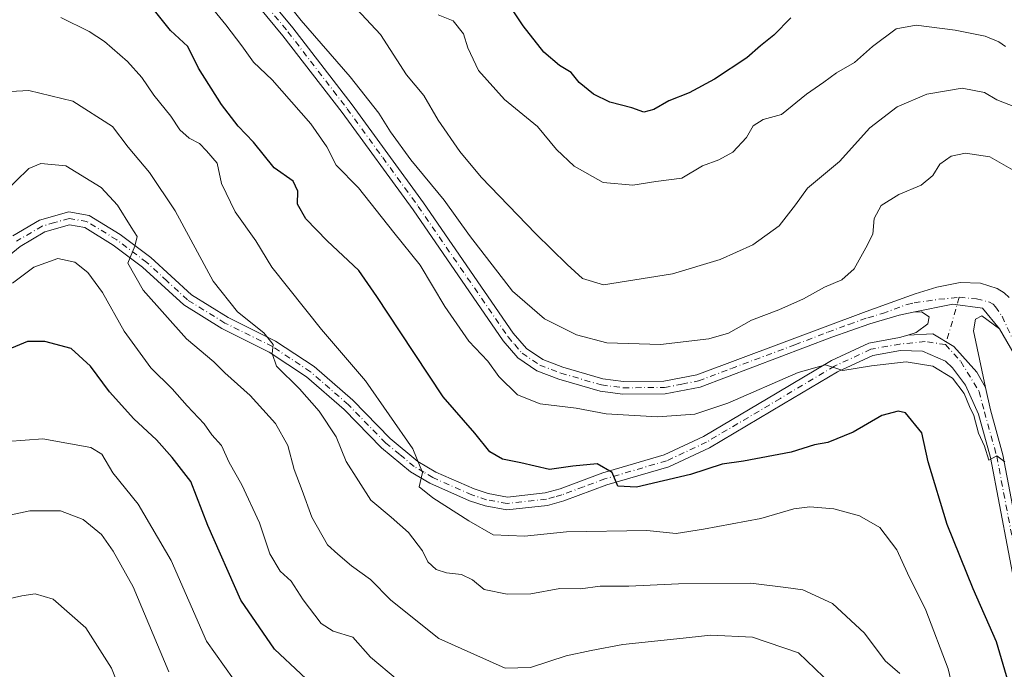
# Model space of a CAD drawing. Units: metres. Extents: x 638380 to 641844, y 4718246 to 4720629.
# Drawn here: x 639358 to 639575, y 4719502 to 4719646 of the extents above; entities that cross this region are included whole.
import ezdxf

# ---------------------------------------------------------------- set-up
doc = ezdxf.new("R2010")
doc.units = ezdxf.units.M
doc.header["$MEASUREMENT"] = 0
doc.linetypes.add('DGN Style 4', pattern=[2.6384748266838614, 1.318413404963828, -0.6592067024819142, 0.001648016756204785, -0.6592067024819142])
for name, color, linetype, lineweight in [('Camino Cxs', 7, 'Continuous', 0), ('Camino eje', 30, 'DGN Style 4', 13), ('Curva de nivel maestra', 30, 'Continuous', 30), ('Curva de nivel normal', 30, 'Continuous', 0)]:
    doc.layers.add(name, color=color, linetype=linetype, lineweight=lineweight)

msp = doc.modelspace()

# ---------------------------------------------------------------- linework, layer by layer
at = {"layer": 'Camino Cxs', "color": 7, "linetype": 'Continuous', "lineweight": 0}
for points in [[(639401.3800999997, 4719664.0701, 516.0717000000004), (639417.9101, 4719644.130100001, 516.1824999999953), (639431.0301000001, 4719627.090100001, 516.4410000000062), (639446.7600999996, 4719605.4901, 516.9189999999944), (639466.5900999998, 4719576.690099999, 517.4419999999955), (639469.5401, 4719573.280099999, 517.7341000000015), (639473.1401000004, 4719570.840100001, 517.9817999999941), (639477.5900999998, 4719569.1501, 517.8650999999954), (639486.4401000004, 4719566.5801, 517.9814999999944), (639491.0201000003, 4719565.9901, 517.892200000002), (639499.9200999998, 4719566.050100001, 517.741200000004), (639507.1901000004, 4719567.450099999, 517.9279999999999), (639544.6201, 4719581.4101, 517.7378000000026), (639555.4901000002, 4719585.380100001, 517.8935000000056), (639560.2901, 4719586.800100001, 517.9725000000036), (639565.4401000004, 4719587.840100001, 518.0660000000062), (639569.9001000002, 4719587.7301, 518.3469999999943), (639573.6001000004, 4719586.540100001, 518.466499999995), (639575.1601, 4719585.550100001, 518.3708999999944), (639576.2401000002, 4719584.5001, 518.1258999999991)], [(639401.3800999997, 4719664.0701, 516.0717000000004), (639417.9101, 4719644.130100001, 516.1824999999953), (639431.0301000001, 4719627.090100001, 516.4410000000062), (639446.7600999996, 4719605.4901, 516.9189999999944), (639466.5900999998, 4719576.690099999, 517.4419999999955), (639469.5401, 4719573.280099999, 517.7341000000015), (639473.1401000004, 4719570.840100001, 517.9817999999941), (639477.5900999998, 4719569.1501, 517.8650999999954), (639486.4401000004, 4719566.5801, 517.9814999999944), (639491.0201000003, 4719565.9901, 517.892200000002), (639499.9200999998, 4719566.050100001, 517.741200000004), (639507.1901000004, 4719567.450099999, 517.9279999999999), (639544.6201, 4719581.4101, 517.7378000000026), (639555.4901000002, 4719585.380100001, 517.8935000000056), (639560.2901, 4719586.800100001, 517.9725000000036), (639565.4401000004, 4719587.840100001, 518.0660000000062), (639569.9001000002, 4719587.7301, 518.3469999999943), (639573.6001000004, 4719586.540100001, 518.466499999995), (639575.1601, 4719585.550100001, 518.3708999999944), (639576.2401000002, 4719584.5001, 518.1258999999991)], [(639577.3400999998, 4719571.9901, 517.3503999999957), (639574.1501000002, 4719577.610099999, 517.5331000000006), (639570.4089000003, 4719582.2007, 517.6852000000072), (639563.7943000002, 4719583.060699999, 518.0478000000003), (639555.0601000005, 4719581.3201, 518.1778999999951), (639551.9200999998, 4719580.620100001, 518.2158000000054), (639545.4801000003, 4719578.7401, 518.1214999999938), (639537.0800999999, 4719575.780099999, 518.1319999999978), (639507.9600999998, 4719564.7501, 518.2391000000061), (639500.2001, 4719563.2501, 518.1064999999944), (639490.8501000004, 4719563.190099999, 518.2599000000046), (639485.8701, 4719563.8301, 518.6530999999959), (639476.7001, 4719566.4901, 518.6533999999956), (639471.8400999998, 4719568.340100001, 518.3564000000042), (639467.6700999998, 4719571.170100001, 518.3163000000059), (639464.3701, 4719574.970100001, 518.2231999999931), (639444.4700999996, 4719603.870100001, 518.1904000000068), (639428.7901, 4719625.4101, 517.616399999999), (639415.7200999996, 4719642.380100001, 517.247199999998), (639399.3701, 4719662.110099999, 516.8046999999933)], [(639555.0601000005, 4719581.3201, 518.1778999999951), (639551.9200999998, 4719580.620100001, 518.2158000000054), (639545.4801000003, 4719578.7401, 518.1214999999938), (639537.0800999999, 4719575.780099999, 518.1319999999978), (639507.9600999998, 4719564.7501, 518.2391000000061), (639500.2001, 4719563.2501, 518.1064999999944), (639490.8501000004, 4719563.190099999, 518.2599000000046), (639485.8701, 4719563.8301, 518.6530999999959), (639476.7001, 4719566.4901, 518.6533999999956), (639471.8400999998, 4719568.340100001, 518.3564000000042), (639467.6700999998, 4719571.170100001, 518.3163000000059), (639464.3701, 4719574.970100001, 518.2231999999931), (639444.4700999996, 4719603.870100001, 518.1904000000068), (639428.7901, 4719625.4101, 517.616399999999), (639415.7200999996, 4719642.380100001, 517.247199999998), (639399.3701, 4719662.110099999, 516.8046999999933)], [(639356.0301000001, 4719598.1501, 543.1564000000071), (639361.9301000005, 4719601.610099999, 542.5996000000014), (639368.4101, 4719603.450099999, 542.1499999999943), (639372.8901000004, 4719602.630100001, 542.0399999999936), (639379.7500999998, 4719598.450099999, 541.6318000000028), (639386.4901000002, 4719593.370100001, 539.8383000000031), (639395.4700999996, 4719585.130100001, 538.3331000000035), (639403.5800999999, 4719580.120100001, 537.2768999999971), (639414.1001000004, 4719574.9101, 535.1252999999997), (639422.6401000004, 4719569.2601, 533.869200000001), (639431.1501000002, 4719561.850099999, 533.1686000000045), (639439.4001000002, 4719553.4001, 532.0994000000064), (639445.5500999996, 4719548.3301, 531.1119000000035), (639449.5100999996, 4719545.970100001, 531.1849999999977), (639457.9700999996, 4719542.2301, 530.0984999999928), (639461.0800999999, 4719541.220100001, 529.9290000000037), (639465.3400999998, 4719540.450099999, 528.921100000007), (639473.7001, 4719541.340100001, 527.4303999999975), (639476.9700999996, 4719542.2601, 526.9278000000049), (639486.4700999996, 4719545.780099999, 525.6714000000065), (639500.0301000001, 4719549.7601, 524.2670999999973), (639508.7100999998, 4719553.8201, 523.0323000000062), (639524.9700999996, 4719563.440099999, 520.8127999999997), (639537.0000999998, 4719570.600099999, 519.7501000000047), (639545.2500999998, 4719574.440099999, 519.0954999999958), (639552.0100999996, 4719575.6601, 519.1689000000042), (639553.8651000002, 4719576.235099999, 519.046100000007), (639559.4287, 4719576.5121, 518.8494000000064), (639564.0588999996, 4719573.734099999, 519.0654000000068), (639569.1520999996, 4719568.045499999, 519.6340000000055), (639571.0586999999, 4719564.673900001, 520.123900000006), (639572.1101000002, 4719559.7401, 520.3711999999941), (639574.8800999997, 4719549.800100001, 520.5142999999953), (639582.8201000001, 4719508.0701, 521.2041000000027)], [(639356.0301000001, 4719598.1501, 543.1564000000071), (639361.9301000005, 4719601.610099999, 542.5996000000014), (639368.4101, 4719603.450099999, 542.1499999999943), (639372.8901000004, 4719602.630100001, 542.0399999999936), (639379.7500999998, 4719598.450099999, 541.6318000000028), (639386.4901000002, 4719593.370100001, 539.8383000000031), (639395.4700999996, 4719585.130100001, 538.3331000000035), (639403.5800999999, 4719580.120100001, 537.2768999999971), (639414.1001000004, 4719574.9101, 535.1252999999997), (639422.6401000004, 4719569.2601, 533.869200000001), (639431.1501000002, 4719561.850099999, 533.1686000000045), (639439.4001000002, 4719553.4001, 532.0994000000064), (639445.5500999996, 4719548.3301, 531.1119000000035), (639449.5100999996, 4719545.970100001, 531.1849999999977), (639457.9700999996, 4719542.2301, 530.0984999999928), (639461.0800999999, 4719541.220100001, 529.9290000000037), (639465.3400999998, 4719540.450099999, 528.921100000007), (639473.7001, 4719541.340100001, 527.4303999999975), (639476.9700999996, 4719542.2601, 526.9278000000049), (639486.4700999996, 4719545.780099999, 525.6714000000065), (639500.0301000001, 4719549.7601, 524.2670999999973), (639508.7100999998, 4719553.8201, 523.0323000000062), (639524.9700999996, 4719563.440099999, 520.8127999999997), (639537.0000999998, 4719570.600099999, 519.7501000000047), (639545.2500999998, 4719574.440099999, 519.0954999999958), (639552.0100999996, 4719575.6601, 519.1689000000042), (639553.8651000002, 4719576.235099999, 519.046100000007)], [(639580.1001000004, 4719507.370100001, 522.5047999999952), (639572.1501000002, 4719549.1601, 521.3613999999943), (639569.4700999996, 4719558.790100001, 521.421100000007), (639566.6401000004, 4719565.1601, 520.5703999999969), (639563.7301000003, 4719568.9801, 520.0206999999937), (639562.2200999996, 4719570.440099999, 519.823000000004), (639557.1401000004, 4719572.6801, 519.6209999999992), (639552.2100999998, 4719572.850099999, 519.7526000000071), (639546.1001000004, 4719571.7501, 520.0387999999948), (639538.3101000005, 4719568.120100001, 520.5911000000051), (639526.4001000002, 4719561.030099999, 521.6919999999955), (639510.0201000003, 4719551.340100001, 523.3766999999935), (639501.0201000003, 4719547.130100001, 524.1091000000015), (639487.3501000004, 4719543.120100001, 525.8907000000036), (639477.8400999998, 4719539.590100001, 527.5673999999999), (639474.2301000003, 4719538.5801, 527.6785999999993), (639465.2401000002, 4719537.620100001, 528.3536000000023), (639460.3901000004, 4719538.5001, 529.6410000000033), (639456.9700999996, 4719539.610099999, 530.3270000000048), (639448.2200999996, 4719543.4801, 531.0121999999974), (639443.9301000005, 4719546.030099999, 531.8908999999985), (639437.5000999998, 4719551.340100001, 532.2715000000027), (639429.2301000003, 4719559.8101, 533.8632999999973), (639420.9401000004, 4719567.030099999, 535.3197999999975), (639412.7001, 4719572.4801, 535.5580000000045), (639402.2200999996, 4719577.670100001, 537.1490000000049), (639393.7701000003, 4719582.890100001, 539.2109999999957), (639384.7001, 4719591.220100001, 540.7565999999933), (639378.1801000005, 4719596.130100001, 541.8169999999955), (639371.8800999997, 4719599.970100001, 542.2143999999971), (639368.5500999996, 4719600.5801, 542.4492000000029), (639363.0401, 4719599.0101, 542.7785000000003), (639357.6300999997, 4719595.840100001, 543.1206999999995), (639349.5500999996, 4719589.270099999, 543.8561999999947)], [(639580.1001000004, 4719507.370100001, 522.5047999999952), (639572.1501000002, 4719549.1601, 521.3613999999943), (639569.4700999996, 4719558.790100001, 521.421100000007), (639566.6401000004, 4719565.1601, 520.5703999999969), (639563.7301000003, 4719568.9801, 520.0206999999937), (639562.2200999996, 4719570.440099999, 519.823000000004), (639557.1401000004, 4719572.6801, 519.6209999999992), (639552.2100999998, 4719572.850099999, 519.7526000000071), (639546.1001000004, 4719571.7501, 520.0387999999948), (639538.3101000005, 4719568.120100001, 520.5911000000051), (639526.4001000002, 4719561.030099999, 521.6919999999955), (639510.0201000003, 4719551.340100001, 523.3766999999935), (639501.0201000003, 4719547.130100001, 524.1091000000015), (639487.3501000004, 4719543.120100001, 525.8907000000036), (639477.8400999998, 4719539.590100001, 527.5673999999999), (639474.2301000003, 4719538.5801, 527.6785999999993), (639465.2401000002, 4719537.620100001, 528.3536000000023), (639460.3901000004, 4719538.5001, 529.6410000000033), (639456.9700999996, 4719539.610099999, 530.3270000000048), (639448.2200999996, 4719543.4801, 531.0121999999974), (639443.9301000005, 4719546.030099999, 531.8908999999985), (639437.5000999998, 4719551.340100001, 532.2715000000027), (639429.2301000003, 4719559.8101, 533.8632999999973), (639420.9401000004, 4719567.030099999, 535.3197999999975), (639412.7001, 4719572.4801, 535.5580000000045), (639402.2200999996, 4719577.670100001, 537.1490000000049), (639393.7701000003, 4719582.890100001, 539.2109999999957), (639384.7001, 4719591.220100001, 540.7565999999933), (639378.1801000005, 4719596.130100001, 541.8169999999955), (639371.8800999997, 4719599.970100001, 542.2143999999971), (639368.5500999996, 4719600.5801, 542.4492000000029), (639363.0401, 4719599.0101, 542.7785000000003), (639357.6300999997, 4719595.840100001, 543.1206999999995), (639349.5500999996, 4719589.270099999, 543.8561999999947)], [(639555.0601000005, 4719581.3201, 518.1778999999951), (639563.7943000002, 4719583.060699999, 518.0478000000003), (639570.4089000003, 4719582.2007, 517.6852000000072), (639574.1501000002, 4719577.610099999, 517.5331000000006)], [(639555.0601000005, 4719581.3201, 518.1778999999951), (639563.7943000002, 4719583.060699999, 518.0478000000003), (639570.4089000003, 4719582.2007, 517.6852000000072), (639574.1501000002, 4719577.610099999, 517.5331000000006)], [(639553.8651000002, 4719576.235099999, 519.046100000007), (639555.7200999996, 4719576.8101, 518.8981000000058), (639558.3101000005, 4719578.700099999, 518.5679999999993), (639558.5800999999, 4719580.2401, 518.3701000000001), (639556.9001000002, 4719581.350099999, 518.2173999999941), (639555.0601000005, 4719581.3201, 518.1778999999951)], [(639574.1501000002, 4719577.610099999, 517.5331000000006), (639570.2500999998, 4719580.5101, 517.9008999999933), (639568.8400999998, 4719579.770099999, 518.136599999998), (639568.4001000002, 4719577.1501, 518.5338000000047), (639571.0586999999, 4719564.673900001, 520.123900000006)], [(639553.8651000002, 4719576.235099999, 519.046100000007), (639559.4287, 4719576.5121, 518.8494000000064), (639564.0588999996, 4719573.734099999, 519.0654000000068), (639569.1520999996, 4719568.045499999, 519.6340000000055), (639571.0586999999, 4719564.673900001, 520.123900000006)], [(639553.8651000002, 4719576.235099999, 519.046100000007), (639559.4287, 4719576.5121, 518.8494000000064), (639564.0588999996, 4719573.734099999, 519.0654000000068), (639569.1520999996, 4719568.045499999, 519.6340000000055), (639571.0586999999, 4719564.673900001, 520.123900000006)], [(639688.6901000004, 4719515.6501, 503.7697000000044), (639684.1300999997, 4719513.610099999, 503.4541000000027), (639679.4200999998, 4719512.030099999, 502.478099999993), (639665.5601000005, 4719508.850099999, 502.0852000000014), (639651.9401000004, 4719506.1501, 504.7746000000043), (639642.5601000005, 4719505.390100001, 507.8505000000005), (639632.7001, 4719505.1501, 508.8571999999986), (639630.2701000003, 4719505.2501, 509.1972999999998), (639625.3800999997, 4719506.0601, 509.1031999999978), (639620.2301000003, 4719507.970100001, 509.1665000000066), (639615.8601000002, 4719510.590100001, 510.2333999999974), (639612.0900999998, 4719513.770099999, 511.5292999999947), (639603.1700999998, 4719523.710100001, 511.2945000000037), (639597.2001, 4719531.620100001, 511.8871000000072), (639593.0100999996, 4719538.590100001, 513.2396000000008), (639586.1001000004, 4719551.7501, 515.1426999999967), (639580.7100999998, 4719562.860099999, 520.157600000006), (639577.3400999998, 4719571.9901, 517.3503999999957), (639574.1501000002, 4719577.610099999, 517.5331000000006)], [(639571.0586999999, 4719564.673900001, 520.123900000006), (639572.1101000002, 4719559.7401, 520.3711999999941), (639574.8800999997, 4719549.800100001, 520.5142999999953), (639582.8201000001, 4719508.0701, 521.2041000000027), (639584.3000999996, 4719503.5801, 521.7081999999937), (639590.5601000005, 4719487.6501, 522.1475999999967), (639592.7301000003, 4719483.670100001, 522.2875000000058), (639596.0401, 4719479.840100001, 523.133799999996), (639603.1001000004, 4719472.9801, 522.5056999999942), (639606.8601000002, 4719470.130100001, 523.474000000002), (639616.9901000002, 4719463.6501, 524.1695000000036), (639621.1201, 4719461.360099999, 524.7381000000023), (639627.5500999996, 4719458.8101, 523.8959000000032), (639636.9700999996, 4719456.360099999, 524.444399999993), (639646.7301000003, 4719454.620100001, 524.4308000000019), (639654.4301000005, 4719453.860099999, 524.0728999999993), (639662.0401, 4719453.6501, 524.6388000000006), (639674.4700999996, 4719454.620100001, 523.3320999999996), (639680.0401, 4719455.770099999, 523.1754999999976), (639685.5100999996, 4719457.350099999, 522.3407000000007), (639699.4200999998, 4719462.2501, 523.4248999999982)]]:
    msp.add_polyline3d(points, dxfattribs=at)
msp.add_polyline3d([(639574.1501000002, 4719577.610099999, 517.5331000000006), (639570.2500999998, 4719580.5101, 517.9008999999933), (639568.8400999998, 4719579.770099999, 518.136599999998), (639568.4001000002, 4719577.1501, 518.5338000000047), (639571.0586999999, 4719564.673900001, 520.123900000006), (639569.1520999996, 4719568.045499999, 519.6340000000055), (639564.0588999996, 4719573.734099999, 519.0654000000068), (639559.4287, 4719576.5121, 518.8494000000064), (639553.8651000002, 4719576.235099999, 519.046100000007), (639555.7200999996, 4719576.8101, 518.8981000000058), (639558.3101000005, 4719578.700099999, 518.5679999999993), (639558.5800999999, 4719580.2401, 518.3701000000001), (639556.9001000002, 4719581.350099999, 518.2173999999941), (639555.0601000005, 4719581.3201, 518.1778999999951), (639563.7943000002, 4719583.060699999, 518.0478000000003), (639570.4089000003, 4719582.2007, 517.6852000000072)], close=True, dxfattribs=at)
at = {"layer": 'Camino eje', "color": 30, "linetype": 'DGN Style 4', "lineweight": 13, "extrusion": (0.02668103819079195, 0.09243503748443742, 0.9953611837148926), "elevation": 453834.8369890014, "flags": 128}
msp.add_lwpolyline([(694377.7503266683, -4689924.945511449), (694377.7503266681, -4689914.022382875)], dxfattribs=at)
at = {"layer": 'Camino eje', "color": 30, "linetype": 'DGN Style 4', "lineweight": 13}
for points in [[(639408.6401000004, 4719653.120100001, 516.6643999999942), (639416.8151000004, 4719643.255100001, 516.5258000000031), (639429.9101, 4719626.2501, 516.9278000000049), (639437.7751000002, 4719615.450099999, 516.9189999999944), (639445.6151000002, 4719604.6801, 517.4437999999936), (639465.4801000003, 4719575.8301, 517.7649999999994), (639466.9550999999, 4719574.1251, 517.6916000000056), (639468.6051000003, 4719572.225099999, 517.8179999999993), (639472.4901000002, 4719569.590100001, 518.0709000000061), (639477.1451000003, 4719567.8201, 517.8757999999943), (639486.1551000001, 4719565.2051, 518.2967999999964), (639490.9351000005, 4719564.590100001, 518.0754000000015), (639500.0601000005, 4719564.6501, 517.9262000000017), (639503.9401000004, 4719565.4001, 517.9541000000027), (639507.5751, 4719566.100099999, 518.0733000000037), (639514.8551000003, 4719568.8575, 517.735400000005), (639528.8913000004, 4719574.092499999, 517.6797999999981), (639536.1712999997, 4719576.850099999, 517.7070999999996), (639540.8501000004, 4719578.595100001, 517.7948000000034), (639545.0500999996, 4719580.075099999, 517.9190999999992), (639548.2701000003, 4719581.015100001, 517.9584999999934), (639553.7050999999, 4719583.0001, 517.9192999999941), (639555.2751000002, 4719583.350099999, 517.9652999999962), (639560.7030999997, 4719584.144900001, 518.0519999999962), (639565.2260999996, 4719584.5757, 517.9985000000015)], [(639562.2109000003, 4719574.129699999, 519.0494000000035), (639557.6879000004, 4719574.775900001, 519.2198999999965), (639552.1101000002, 4719574.255100001, 519.4618999999948), (639545.6750999996, 4719573.095100001, 519.4864999999991), (639537.6551000001, 4719569.360099999, 520.1291000000056), (639525.6851000005, 4719562.235099999, 521.1588999999949), (639509.3651000002, 4719552.5801, 523.0868999999948), (639500.5251000002, 4719548.4451, 524.0736000000034), (639486.9101, 4719544.450099999, 525.7660999999935), (639482.1601, 4719542.690099999, 526.1079999999929), (639477.4051000001, 4719540.925100001, 527.194399999993), (639475.7701000003, 4719540.465100001, 527.3935000000056), (639473.9650999998, 4719539.960100001, 527.5390000000043), (639465.2901, 4719539.0351, 528.6386999999959), (639460.7351000002, 4719539.860099999, 529.7541000000056), (639457.4700999996, 4719540.920100001, 530.1882999999943), (639448.8651000002, 4719544.725099999, 530.9864999999991), (639446.8850999996, 4719545.905099999, 530.9902000000002), (639444.7401000002, 4719547.1801, 531.0611999999965), (639441.5251000002, 4719549.835100001, 531.858600000007), (639438.4501, 4719552.370100001, 531.9314000000013), (639430.1901000004, 4719560.8301, 533.443499999994), (639421.7901, 4719568.145099999, 534.440300000002), (639413.4001000002, 4719573.6951, 535.3699999999953), (639402.9001000002, 4719578.895099999, 537.1382000000012), (639394.6201, 4719584.0101, 538.6909000000014), (639390.0850999998, 4719588.175100001, 539.0334000000003), (639385.5950999996, 4719592.295100001, 539.9891999999963), (639378.9650999998, 4719597.290100001, 541.4085999999952), (639372.3850999996, 4719601.300100001, 542.0745000000024), (639368.4801000003, 4719602.015100001, 542.2155999999959), (639365.2401000002, 4719601.095100001, 542.502800000002), (639362.4851000002, 4719600.3101, 542.6524999999965), (639356.8300999999, 4719596.995100001, 542.9743000000017)], [(639565.2260999996, 4719584.5757, 517.9985000000015), (639569.0225000001, 4719584.218900001, 517.9110999999976), (639571.9250999996, 4719583.5251, 517.7148000000016), (639572.7050999999, 4719583.030099999, 517.5853999999963), (639573.2451, 4719582.505100001, 517.4697000000015), (639574.7028999999, 4719580.375700001, 517.4300999999978), (639577.0201000003, 4719575.390100001, 516.9640000000073)], [(639562.2109000003, 4719574.129699999, 519.0494000000035), (639565.5802999996, 4719570.3607, 519.5589999999938), (639569.6234999998, 4719563.7897, 520.414300000004), (639570.7901, 4719559.265100001, 520.8505000000005), (639573.5151000004, 4719549.4801, 520.8310999999958), (639581.4600999998, 4719507.720100001, 521.7550000000047)]]:
    msp.add_polyline3d(points, dxfattribs=at)
at = {"layer": 'Curva de nivel maestra', "color": 30, "linetype": 'Continuous', "lineweight": 30, "flags": 128}
for points, elevation in [([(639527.9800000006, 4719646.360099999), (639524.2599999999, 4719642.520099999), (639521.2699999996, 4719640.1801), (639518.25, 4719637.5101), (639511.1600000003, 4719632.7501), (639505.5599999997, 4719629.790100001), (639501.0199999996, 4719628.020099999), (639497.7300000006, 4719626.090100001), (639495.5199999996, 4719625.520099999), (639492.8499999996, 4719626.450099999), (639488.0199999996, 4719627.690099999), (639484.4100000003, 4719629.4301), (639481.2400000002, 4719632.050100001), (639479.4500000002, 4719634.2301), (639476.8399999999, 4719635.8201), (639473.3700000001, 4719638.7501), (639468.7999999998, 4719644.5801), (639464.0499999998, 4719651.800100001)], 500), ([(639578.0800000001, 4719492.6501), (639573.4699999997, 4719508.460100001), (639568.3399999999, 4719520.190099999), (639562.5999999996, 4719534.350099999), (639558.3600000005, 4719548.210100001), (639556.9900000002, 4719554.6501), (639553.3600000005, 4719559.020099999), (639551.75, 4719559.440099999), (639548.1299999999, 4719558.450099999), (639541.7699999996, 4719554.7501), (639536.2100000001, 4719552.5001), (639533.2300000006, 4719551.950099999), (639528.04, 4719550.3301), (639517.5700000003, 4719548.340100001), (639512.8499999996, 4719547.700099999), (639505.8499999996, 4719545.390100001), (639493.8499999996, 4719542.640100001), (639489.7599999999, 4719542.8201), (639488.4900000002, 4719545.860099999), (639485.1600000003, 4719547.770099999), (639479.8200000003, 4719547.2601), (639474.6799999997, 4719546.540100001), (639468.3200000003, 4719547.9801), (639464.2199999997, 4719548.840100001), (639461.4900000002, 4719550.4301), (639458.1100000005, 4719554.520099999), (639451.1100000005, 4719562.5601), (639441.6600000003, 4719576.9801), (639436.4400000004, 4719584.7601), (639432.5099999999, 4719590.5001), (639425.5199999996, 4719597.040100001), (639420.79, 4719601.9001), (639418.9400000004, 4719605.190099999), (639418.9800000006, 4719608.020099999), (639417.9600000001, 4719610.210100001), (639413.75, 4719613.210100001), (639409.2199999997, 4719618.840100001), (639405.8200000003, 4719622.420100001), (639402.1200000001, 4719627.1801), (639397.0199999996, 4719635.1801), (639394.7199999997, 4719640.0101), (639390.8300000001, 4719643.5001), (639387.29, 4719647.950099999)], 525), ([(639425.5199999996, 4719495.960100001), (639413.8600000005, 4719506.860099999), (639406.4100000003, 4719517.6501), (639399.1200000001, 4719534.120100001), (639395.3300000001, 4719543.9101), (639391.1900000004, 4719549.1801), (639387.7699999996, 4719553.100099999), (639382.7199999997, 4719557.720100001), (639377.3399999999, 4719563.6601), (639373.1399999997, 4719569.380100001), (639368.9199999999, 4719573.2501), (639363.0700000003, 4719574.800100001), (639359.25, 4719574.8301), (639353.9000000004, 4719572.5701)], 550)]:
    msp.add_lwpolyline(points, dxfattribs=dict(at, elevation=elevation))
at = {"layer": 'Curva de nivel normal', "color": 30, "linetype": 'Continuous', "lineweight": 0, "flags": 128}
for points, elevation in [([(639577.1200000001, 4719612.6801), (639572.0099999999, 4719615.640100001), (639566.5899999999, 4719616.450099999), (639563.4600000001, 4719615.7501), (639560.9699999997, 4719614.0101), (639559.3799999999, 4719611.530099999), (639556.8499999996, 4719609.380100001), (639551.8499999996, 4719607.3101), (639547.9500000002, 4719604.880100001), (639546.4100000003, 4719601.970100001), (639546.1200000001, 4719598.5101), (639544.5499999998, 4719595.5101), (639541.9699999997, 4719590.880100001), (639539.25, 4719588.460100001), (639535.4199999999, 4719586.840100001), (639530.7999999998, 4719584.2601), (639525.3700000001, 4719581.800100001), (639519.3200000003, 4719579.540100001), (639514.2400000002, 4719576.690099999), (639509.8799999999, 4719575.380100001), (639499.2199999997, 4719574.1601), (639487.29, 4719574.540100001), (639480.6200000001, 4719576.280099999), (639473.5599999997, 4719579.840100001), (639466.4400000004, 4719585.9301), (639456.9400000004, 4719598.220100001), (639451.3700000001, 4719606.030099999), (639443.9900000002, 4719614.9801), (639439.4699999997, 4719621.130100001), (639436.9299999997, 4719625.2601), (639430.5999999996, 4719633.2601), (639419.7400000002, 4719645.7301), (639410.1299999999, 4719657.790100001)], 515), ([(639575.2800000003, 4719548.190099999), (639573.5199999996, 4719549.540100001), (639571.7599999999, 4719548.610099999), (639570.7999999998, 4719551.6801), (639569.5, 4719554.590100001), (639568.4699999997, 4719558.460100001), (639567.4800000006, 4719560.4801), (639566.3200000003, 4719563.3101), (639563.7699999996, 4719566.690099999), (639559.3600000005, 4719569.380100001), (639553.4900000002, 4719570.300100001), (639545.8399999999, 4719569.4301), (639539.5, 4719568.390100001), (639535.6399999997, 4719569.640100001), (639529.6299999999, 4719567.960100001), (639514.0999999996, 4719561.1801), (639506.7800000003, 4719558.7501), (639498.5199999996, 4719558.170100001), (639487.1900000004, 4719558.860099999), (639480.5199999996, 4719560.0601), (639472.5599999997, 4719561.0101), (639467.5599999997, 4719563.0001), (639463.4400000004, 4719567.100099999), (639461, 4719570.4301), (639456.8099999997, 4719574.850099999), (639451.4900000002, 4719582.5601), (639446.0199999996, 4719591.670100001), (639440.2100000001, 4719598.870100001), (639432.4299999997, 4719608.7601), (639427.4600000001, 4719613.770099999), (639425.4199999999, 4719617.840100001), (639421.9100000003, 4719622.940099999), (639413.3399999999, 4719632.600099999), (639409.1699999999, 4719636.5701), (639406.6600000003, 4719640.1601), (639403.0999999996, 4719644.7601), (639396.7400000002, 4719652.620100001)], 520), ([(639580.2000000002, 4719625.640100001), (639573.5499999998, 4719628.210100001), (639570.8200000003, 4719629.8201), (639565.9000000004, 4719630.800100001), (639558.04, 4719629.460100001), (639551.5199999996, 4719626.670100001), (639545.4600000001, 4719622.0001), (639538.7400000002, 4719614.600099999), (639531.7100000001, 4719608.7301), (639529.0599999997, 4719605.030099999), (639525.4100000003, 4719600.350099999), (639519.5800000001, 4719596.1501), (639512.3499999996, 4719592.9301), (639501.8300000001, 4719589.800100001), (639486.5700000003, 4719587.370100001), (639481.9600000001, 4719588.700099999), (639478.5300000003, 4719591.850099999), (639471.6299999999, 4719598.620100001), (639459.5199999996, 4719611.110099999), (639454.8099999997, 4719616.8101), (639450.0599999997, 4719623.720100001), (639446.8499999996, 4719629.200099999), (639443.04, 4719633.770099999), (639437.3200000003, 4719642.620100001), (639431.9699999997, 4719648.3301)], 510), ([(639564.3200000003, 4719495.9301), (639562.7599999999, 4719502.4801), (639557.8600000005, 4719515.4801), (639553.8200000003, 4719523.630100001), (639551.4100000003, 4719528.7401), (639547.6699999999, 4719533.690099999), (639543.2100000001, 4719536.300100001), (639537.5199999996, 4719537.860099999), (639532.1699999999, 4719538.280099999), (639528.7000000002, 4719537.800100001), (639521.3600000005, 4719535.710100001), (639508.7300000006, 4719533.340100001), (639502.6699999999, 4719532.370100001), (639496.1900000004, 4719533.0801), (639478.4199999999, 4719532.770099999), (639469.1299999999, 4719531.8301), (639462.1600000003, 4719532.0701), (639456.7999999998, 4719535.200099999), (639448.8600000005, 4719540.290100001), (639445.8200000003, 4719542.690099999), (639446.5800000001, 4719545.850099999), (639444.4600000001, 4719551.100099999), (639434, 4719566.140100001), (639424.2199999997, 4719577.460100001), (639413.2699999996, 4719591.2601), (639409.75, 4719597.0801), (639405.1699999999, 4719603.5001), (639402.0999999996, 4719609.7601), (639401.2000000002, 4719614.200099999), (639398.8499999996, 4719616.9301), (639397.2400000002, 4719618.5801), (639395, 4719619.7501), (639392.8899999997, 4719621.5601), (639390.9299999997, 4719624.630100001), (639387.2000000002, 4719629.210100001), (639384.54, 4719633.120100001), (639381.3700000001, 4719636.6601), (639376.2699999996, 4719641.130100001), (639372.8499999996, 4719643.3201), (639366.6100000005, 4719646.440099999)], 530), ([(639575.4400000004, 4719639.9801), (639574.0199999996, 4719641.020099999), (639570.9699999997, 4719642.300100001), (639564.3200000003, 4719643.640100001), (639555.7199999997, 4719644.720100001), (639551.2800000003, 4719643.870100001), (639546.0599999997, 4719639.9801), (639542.0999999996, 4719636.450099999), (639538.0700000003, 4719634.1601), (639535.2800000003, 4719632.110099999), (639531.4800000006, 4719629.440099999), (639525.9299999997, 4719624.970100001), (639521.8499999996, 4719623.870100001), (639519.7000000002, 4719622.4901), (639518.1799999997, 4719619.920100001), (639515.2100000001, 4719616.620100001), (639512.0499999998, 4719614.9301), (639508.4800000006, 4719613.620100001), (639503.8799999999, 4719610.890100001), (639498.1600000003, 4719610.1801), (639493.0599999997, 4719609.3301), (639486.5, 4719609.9101), (639480.1299999999, 4719613.530099999), (639476.2300000006, 4719617.2501), (639472.0300000003, 4719622.300100001), (639464.6900000004, 4719628.3101), (639458.9400000004, 4719634.690099999), (639456.5599999997, 4719639.720100001), (639455.6200000001, 4719642.8201), (639453.3399999999, 4719645.670100001), (639450.0199999996, 4719647.020099999)], 505), ([(639552.1100000005, 4719501.440099999), (639548.8499999996, 4719504.270099999), (639544.3200000003, 4719510.340100001), (639537.1900000004, 4719516.940099999), (639530.6200000001, 4719519.940099999), (639526.9000000004, 4719520.4801), (639519.1900000004, 4719521.4001), (639503.1900000004, 4719521.270099999), (639492.1900000004, 4719520.720100001), (639485.8499999996, 4719520.7401), (639481.5199999996, 4719520.1501), (639476.9400000004, 4719520.2301), (639470.5499999998, 4719519.0701), (639465.2800000003, 4719518.960100001), (639460.2199999997, 4719520.020099999), (639457.6399999997, 4719522.120100001), (639455.2199999997, 4719523.340100001), (639451.8700000001, 4719523.670100001), (639449.5599999997, 4719524.450099999), (639447.7400000002, 4719526.130100001), (639446.5899999999, 4719528.590100001), (639443.4800000006, 4719532.5801), (639439.6200000001, 4719536.0101), (639435.1799999997, 4719539.720100001), (639429.6799999997, 4719548.3101), (639427.4600000001, 4719553.780099999), (639423.7300000006, 4719559.390100001), (639419.3700000001, 4719564.360099999), (639414.3200000003, 4719569.370100001), (639413.2999999998, 4719572.140100001), (639413.54, 4719574.1801), (639411.4600000001, 4719576.7601), (639405.6699999999, 4719581.350099999), (639400.3200000003, 4719588.140100001), (639391.8799999999, 4719603.690099999), (639386.1900000004, 4719612.1801), (639381.4900000002, 4719617.7601), (639378.0599999997, 4719622.290100001), (639369.2699999996, 4719627.9301), (639359.5099999999, 4719630.3101), (639355.4900000002, 4719630.0701)], 535), ([(639537.0899999999, 4719498.9101), (639529.6699999999, 4719506.0001), (639519.5, 4719509.4901), (639510.3099999997, 4719509.950099999), (639502.7699999996, 4719509.090100001), (639490.8799999999, 4719507.870100001), (639483.8899999997, 4719506.550100001), (639478.3399999999, 4719505.350099999), (639470.4699999997, 4719502.800100001), (639464.8799999999, 4719502.610099999), (639457.9500000002, 4719505.7501), (639450.2100000001, 4719509.190099999), (639439.54, 4719517.6501), (639435.0899999999, 4719522.2301), (639430.9000000004, 4719525.2301), (639427.8399999999, 4719527.8301), (639425.5700000003, 4719529.9001), (639422.1100000005, 4719536.030099999), (639419.9299999997, 4719541.870100001), (639418.2000000002, 4719546.5101), (639416.7599999999, 4719551.850099999), (639414.0899999999, 4719556.6801), (639408.4600000001, 4719562.9101), (639402.9000000004, 4719567.890100001), (639400.4299999997, 4719570.3301), (639394.4199999999, 4719575.390100001), (639384.7800000003, 4719586.190099999), (639381.4400000004, 4719592.120100001), (639382.9800000006, 4719595.850099999), (639383.5199999996, 4719598.020099999), (639382.1399999997, 4719600.090100001), (639379.1299999999, 4719604.9301), (639375.5199999996, 4719608.8301), (639367.7100000001, 4719613.610099999), (639362.1900000004, 4719614.1601), (639359.5199999996, 4719613.020099999), (639350.8499999996, 4719604.670100001)], 540), ([(639441.04, 4719500.0801), (639435.0800000001, 4719505.0801), (639431.1399999997, 4719509.460100001), (639426.8300000001, 4719510.8201), (639424.1900000004, 4719512.4901), (639420.2000000002, 4719517.7601), (639417.5700000003, 4719521.870100001), (639415.0700000003, 4719524.0701), (639412.8099999997, 4719527.870100001), (639410.5599999997, 4719534.710100001), (639406.6399999997, 4719543.1501), (639403.79, 4719548.050100001), (639402.1100000005, 4719551.8101), (639399.9900000002, 4719554.1801), (639398.2999999998, 4719556.610099999), (639394.5099999999, 4719560.5801), (639391.2100000001, 4719564.3201), (639386.5300000003, 4719568.9901), (639380.6299999999, 4719577.0701), (639375.8399999999, 4719585.6601), (639372.5499999998, 4719590.0701), (639369.7100000001, 4719592.370100001), (639365.9400000004, 4719593.1801), (639360.6399999997, 4719591.220100001), (639355.9500000002, 4719587.720100001)], 545), ([(639404.7800000003, 4719500.210100001), (639398.8399999999, 4719508.620100001), (639391.0099999999, 4719526.4101), (639383.7100000001, 4719538.890100001), (639378.1299999999, 4719545.8201), (639375.6600000003, 4719549.9101), (639373.2199999997, 4719551.360099999), (639362.6100000005, 4719553.270099999), (639350.8200000003, 4719552.440099999)], 555), ([(639390.5199999996, 4719501.850099999), (639382.5899999999, 4719520.5801), (639378.2100000001, 4719528.460100001), (639375.5700000003, 4719532.170100001), (639371.5300000003, 4719535.450099999), (639366.5700000003, 4719537.370100001), (639359.7800000003, 4719537.4101), (639353.1900000004, 4719535.9801)], 560.0000000000001), ([(639360.9000000004, 4719519.040100001), (639357.9699999997, 4719518.630100001), (639345.3300000001, 4719515.7601)], 565), ([(639379.9699999997, 4719497.360099999), (639377.8200000003, 4719502.6601), (639372.1600000003, 4719511.5101), (639364.9500000002, 4719517.9101), (639360.9000000004, 4719519.040100001)], 565)]:
    msp.add_lwpolyline(points, dxfattribs=dict(at, elevation=elevation))

doc.saveas('drawing.dxf')
